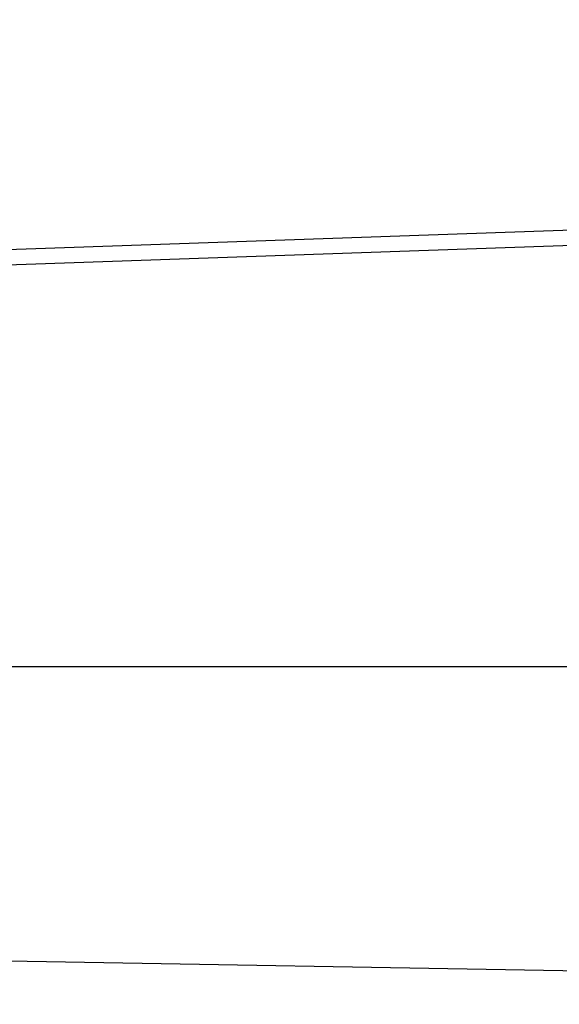
# Model space of a CAD drawing. Extents: x -363 to 1009, y -1 to 380.
# Drawn here: x 150 to 157, y 198 to 211 of the extents above; entities that cross this region are included whole.
import ezdxf

# ---------------------------------------------------------------- set-up
doc = ezdxf.new("R2010")
doc.units = 0
doc.linetypes.add('HIDDENNEW0', pattern=[4.5, 1.5, -1.5, 1.5])
doc.linetypes.add('PHANTOM', pattern=[29.5, 9.5, -1.5, 3, -1.5, 3, -1.5, 9.5])
doc.layers.get('0').update_dxf_attribs({"color": 221, "linetype": 'HIDDENNEW0'})
doc.layers.add('ASSI', color=2, linetype='PHANTOM')
doc.layers.add('SEZIONI', color=4, linetype='HIDDENNEW0')
doc.styles.get("Standard").update_dxf_attribs({"font": 'monotxt.shx'})
doc.dimstyles.new('DSTYLE2', dxfattribs={"dimtxt": 3, "dimasz": 2.5, "dimexe": 1.5, "dimexo": 1.5, "dimgap": 1.5, "dimtad": 1, "dimdec": 1, "dimrnd": 0.1, "dimzin": 11, "dimcen": 0.09, "dimazin": 3, "dimtfac": 1, "dimtdec": 4, "dimtofl": 0, "dimtmove": 0, "dimatfit": 3, "dimtolj": 1, "dimtzin": 0})

# ---------------------------------------------------------------- blocks, each defined once
blk = doc.blocks.new('_AH1')
at = {"color": 0, "linetype": 'CONTINUOUS'}
for p, q in [((-1, 0.166667), (0, 0)), ((-1, 0.166667), (-1, -0.166667)), ((0, 0), (-1, -0.166667)), ((0, 0), (-1, 0))]:
    blk.add_line(p, q, dxfattribs=at)
blk = doc.blocks.new('*D2256')
at = {"layer": 'ASSI', "color": 2, "linetype": 'CONTINUOUS'}
for p, q in [((174.66369, 202.11668), (174.66369, 181.68883)), ((141.69369, 201.61668), (141.69369, 181.68883)), ((141.69369, 183.18883), (158.17869, 183.18883)), ((174.66369, 183.18883), (158.17869, 183.18883))]:
    blk.add_line(p, q, dxfattribs=at)
at = {"layer": 'ASSI', "color": 2, "xscale": 2.5, "yscale": 2.5, "zscale": 2.5, "rotation": 180}
blk.add_blockref('_AH1', (141.69369, 183.18883), dxfattribs=at)
at = {"layer": 'ASSI', "color": 2, "xscale": 2.5, "yscale": 2.5, "zscale": 2.5}
blk.add_blockref('_AH1', (174.66369, 183.18883), dxfattribs=at)
at = {"layer": 'ASSI', "color": 2, "linetype": 'CONTINUOUS'}
blk.add_text('Lo', height=3, rotation=360, dxfattribs=at).set_placement((155.17869, 184.68983))

msp = doc.modelspace()

# ---------------------------------------------------------------- linework, layer by layer
at = {"layer": 'SEZIONI', "color": 157, "linetype": 'CONTINUOUS'}
for p, q in [((157.19369, 208.16668), (145.88671, 207.77183)), ((157.19372, 207.96668), (145.89018, 207.57201)), ((157.19372, 202.41666), (149.39018, 202.41666)), ((157.19369, 198.41668), (149.3902, 198.55289))]:
    msp.add_line(p, q, dxfattribs=at)
at = {"layer": 'SEZIONI', "color": 2, "linetype": 'CONTINUOUS'}
for points in [[(157.19371, 225.59908), (157.19371, 224.78724), (157.19372, 224.01772), (157.19372, 223.31678, 1), (157.19372, 222.42639, 0.000000058), (157.19372, 221.07504), (157.19372, 219.31674)], [(157.19372, 235.01163, 0.000000909), (157.19372, 234.83251, 0.000000546), (157.19372, 234.61054, 0.00000037), (157.19371, 234.34315, 0.000000263), (157.19371, 234.03174, 0.000000202), (157.19371, 233.67426, 0.000000158), (157.19371, 233.27288, 0.000000129), (157.19371, 232.82644, 0.000000106), (157.19371, 232.33793, 0.00000009), (157.19371, 231.8071, 0.000000077), (157.19371, 231.23754, 0.000000068), (157.19371, 230.62996, 0.00000006), (157.19371, 229.98882, 0.000000054), (157.19371, 229.31583)]]:
    msp.add_lwpolyline(points, format="xyb", dxfattribs=at)

# ---------------------------------------------------------------- dimensions: what is measured, and where the dimension line sits
at = {"layer": 'ASSI', "color": 2, "linetype": 'CONTINUOUS'}
dim = msp.add_linear_dim(base=(141.69369, 183.18883), p1=(174.66369, 203.61668), p2=(141.69369, 203.11668), text='Lo', dimstyle='DSTYLE2', override={"dimblk": '_AH1', "dimsah": 0}, dxfattribs=at)
dim.commit()
dim.dimension.update_dxf_attribs({"geometry": '*D2256', "text_midpoint": (158.17869, 186.18983), "dimtype": 128})

doc.saveas('drawing.dxf')
